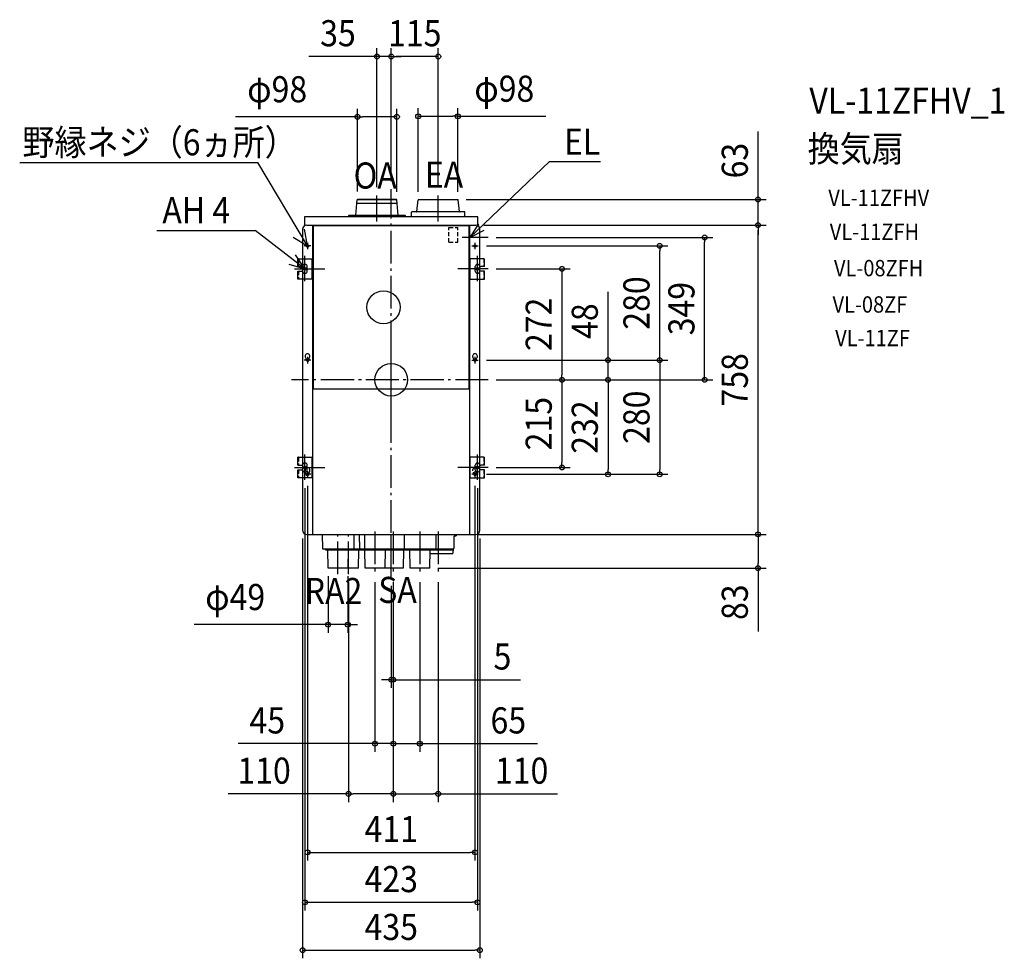
# Model space of a CAD drawing. Extents: x -911 to 1503, y -1418 to 883.
import ezdxf
from ezdxf.enums import TextEntityAlignment as Align

# ---------------------------------------------------------------- set-up
doc = ezdxf.new("R2010")
doc.units = 0
doc.header["$LTSCALE"] = 20
doc.header["$PDMODE"] = 3
doc.header["$PDSIZE"] = -2
doc.linetypes.add('DASHDOT', pattern=[5.5, 4, -0.6, 0.3, -0.6])
doc.linetypes.add('DASHED', pattern=[0.75, 0.5, -0.25])
doc.layers.get('DEFPOINTS').update_dxf_attribs({"linetype": 'CONTINUOUS'})
for name, color, linetype in [('ARRANGE', 1, 'CONTINUOUS'), ('BASIS', 6, 'DASHDOT'), ('DETAIL', 5, 'CONTINUOUS'), ('ETC', 61, 'CONTINUOUS'), ('FIX', 11, 'CONTINUOUS'), ('NOTE', 4, 'CONTINUOUS'), ('OUTLINE', 3, 'CONTINUOUS'), ('SIZE', 30, 'CONTINUOUS')]:
    doc.layers.add(name, color=color, linetype=linetype)
doc.styles.get("Standard").update_dxf_attribs({"font": 'SIMPLEX.shx', "width": 0.9, "height": 64, "bigfont": 'BIGFONT.shx'})

msp = doc.modelspace()

# ---------------------------------------------------------------- linework, layer by layer
at = {"layer": 'ARRANGE', "color": 4, "linetype": 'DASHED'}
for p, q in [((141.4, 337.2), (141.4, 373.2)), ((141.4, 373.2), (163.4, 373.2)), ((163.4, 337.2), (163.4, 373.2)), ((141.4, 337.2), (163.4, 337.2))]:
    msp.add_line(p, q, dxfattribs=at)
at = {"layer": 'ARRANGE', "color": 1, "linetype": 'CONTINUOUS'}
msp.add_circle((0, 0), 40, dxfattribs=at)
msp.add_point((0, 0), dxfattribs=at)
at = {"layer": 'BASIS', "color": 6, "linetype": 'DASHDOT'}
for p, q in [((0, -97.4), (0, 121.2)), ((128.8, 0), (-122.1, 0))]:
    msp.add_line(p, q, dxfattribs=at)
at = {"layer": 'DEFPOINTS', "color": 30, "linetype": 'CONTINUOUS'}
for p in [(-35, 792.7), (0, 792.7), (-82.7, 644.6), (163.3, 646), (0, 467.3), (0, 467.3), (-82.7, 441.8), (-35, 451.9), (13.8, 440.8), (66.1, 440.9), (115.2, 451.9), (163.3, 441.8), (163.3, 440.8), (899, 441.8), (207.2, 379), (207.2, 379), (899, 379), (237.4, 349), (768.2, 349), (213.2, 328.2), (658, 328.2), (237.4, 272), (213.2, 48.2), (213.2, 48.2), (213.2, 48.2), (531.3, 48.2), (237.4, 0), (237.4, 0), (237.4, 0), (237.4, 0), (237.4, 0), (418.4, 0), (237.4, -215), (418.4, -215), (-205.2, -239.7), (205.2, -239.7), (213.2, -231.7), (213.2, -231.7), (531.3, -231.7), (658, -231.7), (-211.5, -245.6), (211.5, -245.6), (-217.2, -369), (190.6, -379), (190.6, -379), (217.2, -369), (899, -379), (-154.9, -461.7), (-106.4, -461.2), (-105, -476.3), (-40, -476.3), (5, -476.3), (5, -476.3), (5, -476.3), (5, -476.3), (5, -476.3), (70, -476.3), (94, -461.7), (114.9, -476.3), (0, -484.9), (-154.9, -600.3), (5, -735.4), (-40, -892.1), (70, -892.1), (5, -1015.3), (114.9, -1015.3), (205.2, -1158.6), (211.5, -1281.1), (217.2, -1398.4)]:
    msp.add_point(p, dxfattribs=at)
at = {"layer": 'DETAIL', "color": 5, "linetype": 'CONTINUOUS'}
for p, q in [((-84.1, 431.8), (-83.7, 440.8)), ((-83.7, 440.8), (-82.7, 441.8)), ((13.8, 440.8), (-83.7, 440.8)), ((12.7, 441.8), (-82.7, 441.8)), ((13.8, 440.8), (12.7, 441.8)), ((14.1, 431.8), (13.8, 440.8)), ((62.8, 412.7), (66.1, 440.9)), ((67.1, 441.8), (163.3, 441.8)), ((167.6, 412.7), (164.3, 440.9)), ((-87.2, 402.4), (-84.1, 431.8)), ((14.1, 431.8), (-84.1, 431.8)), ((17.2, 402.4), (14.1, 431.8)), ((49.9, 399.4), (50, 410.8)), ((179.4, 411.8), (51, 411.8)), ((180.5, 399.4), (180.4, 410.8)), ((212.4, 399.4), (-212.4, 399.4)), ((-212.4, 399.4), (-212.4, 377.5)), ((-104.8, 399.4), (-104.7, 401.4)), ((33.8, 402.4), (-103.7, 402.4)), ((34.8, 399.4), (34.8, 401.4)), ((212.4, 377.5), (212.4, 399.4)), ((-217.2, 369), (-217.2, 296.9)), ((-207.2, 379), (207.2, 379)), ((-192.2, -379), (-192.2, 379)), ((-190.9, 377.9), (190.9, 377.9)), ((-190.9, -22.3), (-190.9, 377.9)), ((190.9, -22.3), (190.9, 377.9)), ((192.2, -379), (192.2, 379)), ((217.2, 296.9), (217.2, 369)), ((-228.8, 277.4), (-228.8, 296.9)), ((-227.2, 296.9), (-228.8, 296.9)), ((-227.2, 296.9), (-192.2, 296.9)), ((-193.8, 247), (-193.8, 296.9)), ((227.2, 296.9), (192.2, 296.9)), ((193.8, 247), (193.8, 296.9)), ((227.2, 296.9), (228.8, 296.9)), ((228.8, 277.4), (228.8, 296.9)), ((-228.8, 277.4), (-227.2, 277.4)), ((-228.8, 247), (-228.8, 266.5)), ((-228.8, 266.5), (-227.2, 266.5)), ((-227.2, 277.4), (-219.5, 277.4)), ((-227.2, 266.5), (-219.4, 266.5)), ((-217.2, 278.5), (-217.2, 265.5)), ((-206, 266.5), (-206, 277.5)), ((206, 266.5), (206, 277.5)), ((217.2, 265.5), (217.2, 278.5)), ((227.2, 266.5), (219.4, 266.5)), ((227.2, 277.4), (219.5, 277.4)), ((228.8, 277.4), (227.2, 277.4)), ((228.8, 266.5), (227.2, 266.5)), ((228.8, 247), (228.8, 266.5)), ((-227.2, 247), (-228.8, 247)), ((-192.2, 247), (-227.2, 247)), ((-217.2, 247), (-217.2, -190.1)), ((192.2, 247), (227.2, 247)), ((217.2, -190.1), (217.2, 247)), ((227.2, 247), (228.8, 247)), ((-208.2, 50.9), (-208.2, 48.2)), ((-202.2, 48.2), (-202.2, 50.9)), ((202.2, 48.2), (202.2, 50.9)), ((208.2, 50.9), (208.2, 48.2)), ((-190.9, -22.3), (190.9, -22.3)), ((-228.8, -209.6), (-228.8, -190.1)), ((-227.2, -190.1), (-228.8, -190.1)), ((-227.2, -190.1), (-192.2, -190.1)), ((-193.8, -240), (-193.8, -190.1)), ((227.2, -190.1), (192.2, -190.1)), ((193.8, -240), (193.8, -190.1)), ((227.2, -190.1), (228.8, -190.1)), ((228.8, -209.6), (228.8, -190.1)), ((-228.8, -209.6), (-227.2, -209.6)), ((-227.2, -209.6), (-219.5, -209.6)), ((-217.2, -208.5), (-217.2, -221.5)), ((-206, -220.5), (-206, -209.5)), ((206, -220.5), (206, -209.5)), ((217.2, -221.5), (217.2, -208.5)), ((227.2, -209.6), (219.5, -209.6)), ((228.8, -209.6), (227.2, -209.6)), ((-228.8, -240), (-228.8, -220.5)), ((-228.8, -220.5), (-227.2, -220.5)), ((-227.2, -240), (-228.8, -240)), ((-227.2, -220.5), (-219.4, -220.5)), ((-192.2, -240), (-227.2, -240)), ((-217.2, -240), (-217.2, -369)), ((192.2, -240), (227.2, -240)), ((217.2, -369), (217.2, -240)), ((227.2, -220.5), (219.4, -220.5)), ((228.8, -220.5), (227.2, -220.5)), ((227.2, -240), (228.8, -240)), ((228.8, -240), (228.8, -220.5)), ((-207.2, -379), (-169.7, -379)), ((-207.2, -379), (207.2, -379)), ((-169.2, -379.3), (-168.9, -414.5)), ((-91.7, -379.3), (-92, -414.5)), ((-78.3, -379.3), (-78, -414.5)), ((-65.7, -379.3), (-66, -414.5)), ((-0.7, -379.3), (-1, -414.5)), ((31.7, -379.3), (32, -414.5)), ((109.2, -379.3), (108.9, -414.5)), ((153.7, -384.2), (153.4, -413.2)), ((153.7, -384.2), (153.4, -413.2)), ((153.8, -383.8), (153.7, -383.9)), ((153.7, -383.9), (153.7, -384)), ((153.7, -384), (153.7, -384.1)), ((153.7, -384.1), (153.7, -384.1)), ((153.7, -384.1), (153.7, -384.2)), ((153.9, -383.6), (153.8, -383.7)), ((153.8, -383.7), (153.8, -383.7)), ((153.8, -383.7), (153.8, -383.8)), ((154, -383.5), (153.9, -383.6)), ((154.1, -383.4), (154, -383.5)), ((154, -383.5), (154, -383.5)), ((154.2, -383.4), (154.1, -383.4)), ((154.3, -383.3), (154.2, -383.4)), ((154.4, -383.3), (154.3, -383.3)), ((154.3, -383.3), (154.3, -383.3)), ((154.5, -383.3), (154.4, -383.3)), ((154.6, -383.2), (154.5, -383.3)), ((157.9, -383.2), (154.6, -383.2)), ((154.6, -383.2), (154.6, -383.2)), ((159, -379), (158.9, -382.3)), ((159, -379), (190.6, -379)), ((190.8, -379), (207.2, -379)), ((-168.9, -414.5), (152.4, -414.2)), ((-160.9, -416.5), (-160.9, -414.5)), ((-160.9, -416.5), (151.4, -416.5)), ((-154.9, -462), (-155.7, -416.5)), ((-106, -462), (-105.2, -416.5)), ((-100, -416.5), (-100, -414.5)), ((-80, -462), (-79.2, -416.5)), ((-74, -416.5), (-74, -414.5)), ((-70, -416.5), (-70, -414.5)), ((-64, -462), (-64.7, -416.5)), ((-15, -462), (-14.3, -416.5)), ((-9, -416.5), (-9, -414.5)), ((30, -462), (30.7, -416.5)), ((36, -416.5), (36, -414.5)), ((46, -462), (45.2, -416.5)), ((94.9, -462), (95.7, -416.5)), ((95.5, -426.2), (150.3, -426.2)), ((100.9, -416.5), (100.9, -414.5)), ((151.4, -414.2), (151.3, -425.2)), ((-106.5, -462), (-154.9, -462)), ((-80.5, -462), (-129, -462)), ((-15.5, -462), (-64, -462)), ((29.5, -462), (-19, -462)), ((94.4, -462), (46, -462)), ((94, -461.7), (94.5, -461.2))]:
    msp.add_line(p, q, dxfattribs=at)
at = {"layer": 'DETAIL', "color": 5, "linetype": 'DASHED'}
for p, q in [((-227.2, 296.9), (-227.2, 277.4)), ((227.2, 296.9), (227.2, 277.4)), ((-227.2, 266.5), (-227.2, 247)), ((227.2, 266.5), (227.2, 247)), ((-227.2, -190.1), (-227.2, -209.6)), ((227.2, -190.1), (227.2, -209.6)), ((-227.2, -220.5), (-227.2, -240)), ((-208.2, -228.9), (-208.2, -231.7)), ((-202.2, -231.7), (-202.2, -228.9)), ((202.2, -228.9), (202.2, -231.7)), ((208.2, -231.7), (208.2, -228.9)), ((227.2, -220.5), (227.2, -240))]:
    msp.add_line(p, q, dxfattribs=at)
at = {"layer": 'DETAIL', "color": 5, "linetype": 'CONTINUOUS'}
for centre, radius in [((-205.2, 328.2), 3), ((205.2, 328.2), 3), ((-19, 177.8), 40.5)]:
    msp.add_circle(centre, radius, dxfattribs=at)
for centre, radius, start, end in [((67.1, 440.8), 1, 90, 173.3456), ((163.3, 440.8), 1, 6.6544, 90), ((51, 410.8), 1, 90, 179.5), ((61.8, 412.8), 1, 270, 353.3456), ((168.6, 412.8), 1, 186.6544, 270), ((179.4, 410.8), 1, 0.5, 90), ((-103.7, 401.4), 1, 90, 179.5), ((33.8, 401.4), 1, 0.5, 90), ((-207.2, 369), 10, 90, 180), ((207.2, 369), 10, 0, 90), ((-219.5, 280.4), 3, 270, 339.7148), ((-219.4, 263.5), 3, 21.0138, 90), ((-211.5, 277.5), 5.5, 0, 159.7148), ((-211.5, 266.5), 5.5, 201.0138, 0), ((211.5, 277.5), 5.5, 20.2852, 180), ((211.5, 266.5), 5.5, 180, 338.9862), ((219.4, 263.5), 3, 90, 158.9862), ((219.5, 280.4), 3, 200.2852, 270), ((-205.2, 57.6), 6, 311.8103, 228.1897), ((-211.2, 50.9), 3, 0, 48.1897), ((-199.2, 50.9), 3, 131.8103, 180), ((205.2, 57.6), 6, 311.8103, 228.1897), ((199.2, 50.9), 3, 0, 48.1897), ((211.2, 50.9), 3, 131.8103, 180), ((-205.2, 48.2), 3, 180, 0), ((205.2, 48.2), 3, 180, 0), ((-219.5, -206.6), 3, 270, 339.7148), ((-211.5, -209.5), 5.5, 0, 159.7148), ((211.5, -209.5), 5.5, 20.2852, 180), ((219.5, -206.6), 3, 200.2852, 270), ((-219.4, -223.5), 3, 21.0138, 90), ((-211.5, -220.5), 5.5, 201.0138, 0), ((211.5, -220.5), 5.5, 180, 338.9862), ((219.4, -223.5), 3, 90, 158.9862), ((-207.2, -369), 10, 180, 270), ((154.7, -384.2), 1, 90, 179.5), ((157.9, -382.2), 1, 270, 359.5), ((207.2, -369), 10, 270, 0), ((150.3, -425.2), 1, 270, 359.5), ((152.4, -413.2), 1, 270, 359.5), ((152.4, -413.2), 1, 349.321, 359.5)]:
    msp.add_arc(centre, radius, start, end, dxfattribs=at)
at = {"layer": 'DETAIL', "color": 5, "linetype": 'DASHED'}
for centre, radius, start, end in [((-205.2, -222.2), 6, 311.8103, 228.1897), ((205.2, -222.2), 6, 311.8103, 228.1897), ((-211.2, -228.9), 3, 0, 48.1897), ((-205.2, -231.7), 3, 180, 0), ((-199.2, -228.9), 3, 131.8103, 180), ((199.2, -228.9), 3, 0, 48.1897), ((205.2, -231.7), 3, 180, 0), ((211.2, -228.9), 3, 131.8103, 180)]:
    msp.add_arc(centre, radius, start, end, dxfattribs=at)
at = {"layer": 'FIX', "color": 11, "linetype": 'CONTINUOUS'}
for centre in [(-205.2, 328.2), (205.2, 328.2), (-211.5, 272), (211.5, 272), (-205.2, 48.2), (205.2, 48.2), (-211.5, -215), (211.5, -215), (-205.2, -231.7), (205.2, -231.7)]:
    msp.add_circle(centre, 3, dxfattribs=at)
at = {"layer": 'NOTE', "color": 4, "linetype": 'CONTINUOUS'}
for p, q in [((-910.8, 532.6), (-327.3, 532.6)), ((-205.2, 328.2), (-327.3, 532.6)), ((192.2, 349), (388, 535)), ((388, 535), (513.2, 535)), ((-574.7, 366.2), (-333.6, 366.2)), ((-211.5, 272), (-333.6, 366.2)), ((-205.2, 328.2), (-212.7, 368.9)), ((214.1, 382.5), (192.2, 349)), ((192.2, 349), (227.9, 367)), ((-240.4, 349.6), (-205.2, 328.2)), ((-211.5, 272), (-234.7, 306.1)), ((-250.8, 283.8), (-211.5, 272))]:
    msp.add_line(p, q, dxfattribs=at)
at = {"layer": 'NOTE', "color": 4, "linetype": 'DASHDOT'}
for p, q in [((0, -484.9), (0, 467.3)), ((-35, 388.1), (-35, 451.9)), ((115.2, 388.1), (115.2, 451.9)), ((237.4, 349), (174.2, 349)), ((-197.2, 328.2), (-213.2, 328.2)), ((-205.2, 336.1), (-205.2, 320.2)), ((197.2, 328.2), (213.2, 328.2)), ((205.2, 336.1), (205.2, 320.2)), ((-211.5, 241.4), (-211.5, 303.8)), ((211.5, 241.4), (211.5, 303.8)), ((-237.4, 272), (-162.8, 272)), ((237.4, 272), (162.8, 272)), ((-205.2, 56.1), (-205.2, 40.2)), ((205.2, 56.1), (205.2, 40.2)), ((-197.2, 48.2), (-213.2, 48.2)), ((197.2, 48.2), (213.2, 48.2)), ((237.4, 0), (-244.7, 0)), ((-211.5, -245.6), (-211.5, -183.2)), ((211.5, -245.6), (211.5, -183.2)), ((-237.4, -215), (-162.8, -215)), ((237.4, -215), (162.8, -215)), ((-197.2, -231.7), (-213.2, -231.7)), ((-205.2, -223.7), (-205.2, -239.7)), ((213.2, -231.7), (197.2, -231.7)), ((205.2, -223.7), (205.2, -239.7)), ((-130.9, -476.3), (-130.9, -371.7)), ((-105, -476.3), (-105, -371.7)), ((-40, -371.7), (-40, -476.3)), ((5, -371.7), (5, -476.3)), ((70, -371.7), (70, -476.3)), ((114.9, -371.7), (114.9, -476.3))]:
    msp.add_line(p, q, dxfattribs=at)
at = {"layer": 'OUTLINE', "color": 3, "linetype": 'CONTINUOUS'}
for p, q in [((212.4, 399.4), (-212.4, 399.4)), ((-212.4, 399.4), (-212.4, 377.5)), ((212.4, 377.5), (212.4, 399.4)), ((-217.2, 369), (-217.2, -369)), ((217.2, -369), (217.2, 369)), ((-207.2, -379), (-169.7, -379)), ((-207.2, -379), (207.2, -379)), ((159, -379), (190.6, -379)), ((190.8, -379), (207.2, -379))]:
    msp.add_line(p, q, dxfattribs=at)
for centre, start, end in [((-207.2, 369), 121.3323, 180), ((207.2, 369), 0, 58.6677), ((-207.2, -369), 180, 270), ((207.2, -369), 270, 0)]:
    msp.add_arc(centre, 10, start, end, dxfattribs=at)
at = {"layer": 'SIZE', "color": 30, "linetype": 'CONTINUOUS'}
for p, q in [((-35, 471.9), (-35, 812.7)), ((0, 487.3), (0, 812.7)), ((0, 487.3), (0, 812.7)), ((115.2, 471.9), (115.2, 812.7)), ((-47, 792.7), (-202.2, 792.7)), ((-35, 792.7), (-47, 792.7)), ((0, 792.7), (-35, 792.7)), ((0, 792.7), (12, 792.7)), ((0, 792.7), (12, 792.7)), ((103.2, 792.7), (12, 792.7)), ((12, 792.7), (24, 792.7)), ((115.2, 792.7), (103.2, 792.7)), ((-82.7, 461.8), (-82.7, 664.6)), ((13.8, 460.8), (13.8, 664.6)), ((66.1, 460.9), (66.1, 666)), ((163.3, 460.8), (163.3, 666)), ((-82.7, 644.6), (-381.4, 644.6)), ((-82.7, 644.6), (-70.7, 644.6)), ((1.8, 644.6), (-70.7, 644.6)), ((13.8, 644.6), (1.8, 644.6)), ((66.1, 646), (78.1, 646)), ((78.1, 646), (151.3, 646)), ((163.3, 646), (151.3, 646)), ((163.3, 646), (378.9, 646)), ((899, 453.8), (899, 609)), ((183.3, 441.8), (919, 441.8)), ((899, 441.8), (899, 453.8)), ((899, 379), (899, 441.8)), ((227.2, 379), (919, 379)), ((227.2, 379), (919, 379)), ((899, 379), (899, 367)), ((899, 379), (899, 367)), ((899, -367), (899, 367)), ((899, 367), (899, 355)), ((257.4, 349), (788.2, 349)), ((768.2, 349), (768.2, 337)), ((233.2, 328.2), (678, 328.2)), ((658, 328.2), (658, 316.2)), ((658, 60.2), (658, 316.2)), ((768.2, 12), (768.2, 337)), ((257.4, 272), (438.4, 272)), ((418.4, 272), (418.4, 260)), ((418.4, 260), (418.4, 12)), ((531.3, 60.2), (531.3, 215.4)), ((531.3, 48.2), (531.3, 60.2)), ((658, 48.2), (658, 60.2)), ((233.2, 48.2), (551.3, 48.2)), ((233.2, 48.2), (678, 48.2)), ((233.2, 48.2), (678, 48.2)), ((531.3, 0), (531.3, 48.2)), ((658, 48.2), (658, 36.2)), ((658, 36.2), (658, -219.7)), ((418.4, 0), (418.4, 12)), ((768.2, 0), (768.2, 12)), ((257.4, 0), (438.4, 0)), ((257.4, 0), (438.4, 0)), ((257.4, 0), (551.3, 0)), ((257.4, 0), (788.2, 0)), ((257.4, 0), (551.3, 0)), ((418.4, 0), (418.4, -12)), ((418.4, -12), (418.4, -203)), ((531.3, 0), (531.3, -12)), ((531.3, 0), (531.3, -12)), ((531.3, -12), (531.3, -24)), ((531.3, -12), (531.3, -219.7)), ((257.4, -215), (438.4, -215)), ((418.4, -215), (418.4, -203)), ((233.2, -231.7), (678, -231.7)), ((233.2, -231.7), (551.3, -231.7)), ((531.3, -231.7), (531.3, -219.7)), ((658, -231.7), (658, -219.7)), ((-205.2, -259.7), (-205.2, -1178.6)), ((205.2, -259.7), (205.2, -1178.6)), ((-211.5, -265.6), (-211.5, -1301.1)), ((211.5, -265.6), (211.5, -1301.1)), ((210.6, -379), (919, -379)), ((210.6, -379), (919, -379)), ((899, -379), (899, -367)), ((899, -379), (899, -391)), ((-217.2, -389), (-217.2, -1418.4)), ((217.2, -389), (217.2, -1418.4)), ((899, -391), (899, -449.7)), ((899, -461.7), (899, -449.7)), ((-154.9, -481.7), (-154.9, -620.3)), ((-106.4, -481.2), (-106.4, -620.3)), ((114, -461.7), (919, -461.7)), ((899, -461.7), (899, -617)), ((-105, -496.3), (-105, -1035.3)), ((-40, -496.3), (-40, -912.1)), ((0, -504.9), (0, -755.4)), ((5, -496.3), (5, -1035.3)), ((5, -496.3), (5, -1035.3)), ((5, -496.3), (5, -755.4)), ((5, -496.3), (5, -912.1)), ((5, -496.3), (5, -912.1)), ((70, -496.3), (70, -912.1)), ((114.9, -496.3), (114.9, -1035.3)), ((-166.9, -600.3), (-483, -600.3)), ((-154.9, -600.3), (-166.9, -600.3)), ((-106.4, -600.3), (-154.9, -600.3)), ((-106.4, -600.3), (-94.4, -600.3)), ((-94.4, -600.3), (-82.4, -600.3)), ((-12, -735.4), (-24, -735.4)), ((0, -735.4), (-12, -735.4)), ((0, -735.4), (5, -735.4)), ((5, -735.4), (17, -735.4)), ((17, -735.4), (316.7, -735.4)), ((-52, -892.1), (-375.5, -892.1)), ((-40, -892.1), (-52, -892.1)), ((5, -892.1), (-40, -892.1)), ((-7, -892.1), (-19, -892.1)), ((5, -892.1), (-7, -892.1)), ((5, -892.1), (17, -892.1)), ((5, -892.1), (70, -892.1)), ((17, -892.1), (29, -892.1)), ((70, -892.1), (82, -892.1)), ((82, -892.1), (358.5, -892.1)), ((-105, -1015.3), (-399.8, -1015.3)), ((-105, -1015.3), (-93, -1015.3)), ((-7, -1015.3), (-93, -1015.3)), ((5, -1015.3), (-7, -1015.3)), ((5, -1015.3), (17, -1015.3)), ((17, -1015.3), (102.9, -1015.3)), ((114.9, -1015.3), (102.9, -1015.3)), ((114.9, -1015.3), (407.7, -1015.3)), ((-205.2, -1158.6), (-193.2, -1158.6)), ((-193.2, -1158.6), (193.2, -1158.6)), ((205.2, -1158.6), (193.2, -1158.6)), ((-211.5, -1281.1), (-199.5, -1281.1)), ((-199.5, -1281.1), (199.5, -1281.1)), ((211.5, -1281.1), (199.5, -1281.1)), ((-217.2, -1398.4), (-205.2, -1398.4)), ((-205.2, -1398.4), (205.2, -1398.4)), ((217.2, -1398.4), (205.2, -1398.4))]:
    msp.add_line(p, q, dxfattribs=at)
for centre in [(-35, 792.7), (0, 792.7), (0, 792.7), (115.2, 792.7), (66.1, 646), (163.3, 646), (-82.7, 644.6), (13.8, 644.6), (899, 441.8), (899, 379), (899, 379), (768.2, 349), (658, 328.2), (418.4, 272), (531.3, 48.2), (658, 48.2), (658, 48.2), (418.4, 0), (418.4, 0), (531.3, 0), (531.3, 0), (768.2, 0), (418.4, -215), (531.3, -231.7), (658, -231.7), (899, -379), (899, -379), (899, -461.7), (-154.9, -600.3), (-106.4, -600.3), (0, -735.4), (5, -735.4), (-40, -892.1), (5, -892.1), (5, -892.1), (70, -892.1), (-105, -1015.3), (5, -1015.3), (5, -1015.3), (114.9, -1015.3), (-205.2, -1158.6), (205.2, -1158.6), (-211.5, -1281.1), (211.5, -1281.1), (-217.2, -1398.4), (217.2, -1398.4)]:
    msp.add_circle(centre, 6, dxfattribs=at)

# ---------------------------------------------------------------- texts
at = {"layer": 'ETC', "color": 61, "linetype": 'CONTINUOUS', "width": 0.9}
for s, height, p in [('VL-11ZFHV_1', 64, (1024.8, 652.4)), ('換気扇', 64, (1020.6, 534.5)), ('VL-11ZFHV', 40, (1071.3, 426.3)), ('VL-11ZFH', 40, (1074.9, 342.9)), ('VL-08ZFH', 40, (1085.2, 253.8)), ('VL-08ZF', 40, (1081.7, 164.7)), ('VL-11ZF', 40, (1088.1, 82.4))]:
    msp.add_text(s, height=height, dxfattribs=at).set_placement(p)
at = {"layer": 'NOTE', "color": 4, "linetype": 'CONTINUOUS', "width": 0.9}
for s, p in [('野縁ネジ（6ヵ所）', (-904, 550.3)), ('EL', (423.4, 551.8)), ('OA', (-92.4, 468.8)), ('EA', (82.3, 470.8)), ('AH 4', (-561.1, 383.8)), ('SA', (-32, -547.1)), ('RA2', (-212.2, -549.8))]:
    msp.add_text(s, height=64, dxfattribs=at).set_placement(p)
at = {"layer": 'SIZE', "color": 30, "linetype": 'CONTINUOUS', "width": 0.9}
for s, p in [('35', (-130.6, 817.7)), ('115', (57.6, 817.7)), ('φ98', (-279.6, 680.3)), ('φ98', (277.1, 681.7)), ('φ49', (-382.5, -564.6)), ('5', (272.5, -710.4)), ('45', (-303.9, -867.1)), ('65', (286.9, -867.1)), ('110', (-311.7, -990.3)), ('110', (319.6, -990.3)), ('411', (0, -1133.6)), ('423', (0, -1256.1)), ('435', (0, -1373.4))]:
    msp.add_text(s, height=64, dxfattribs=at).set_placement(p, align=Align.CENTER)
for s, p in [('63', (874, 537.4)), ('280', (633, 188.2)), ('349', (743.2, 174.5)), ('272', (393.4, 136)), ('48', (506.3, 143.8)), ('758', (874, 0)), ('215', (393.4, -107.5)), ('280', (633, -91.8)), ('232', (506.3, -115.9)), ('83', (874, -545.3))]:
    msp.add_text(s, height=64, rotation=90, dxfattribs=at).set_placement(p, align=Align.CENTER)

doc.saveas('drawing.dxf')
